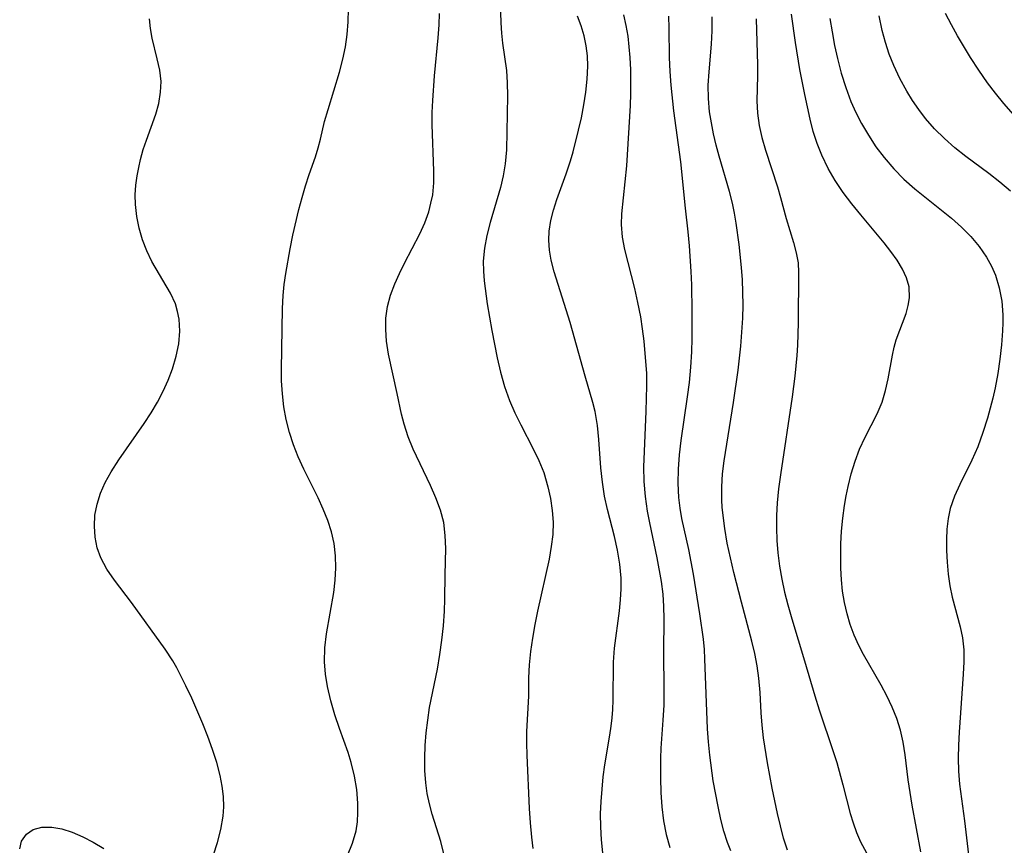
# Model space of a CAD drawing. Extents: x 1556494 to 1564696, y 2830221 to 2838423.
# Drawn here: x 1557316 to 1557442, y 2835336 to 2835442 of the extents above; entities that cross this region are included whole.
import ezdxf

# ---------------------------------------------------------------- set-up
doc = ezdxf.new("R2010")
doc.units = 0

msp = doc.modelspace()

# ---------------------------------------------------------------- linework, layer by layer
at = {"layer": 'WIL_039_Contours', "color": 0}
for points in [[(1557377.21, 2835447.07, 210), (1557377.37, 2835441.71, 210), (1557377.44, 2835440.38, 210), (1557377.56, 2835439.08, 210), (1557378.08, 2835435.6, 210), (1557378.19, 2835433.98, 210), (1557378.21, 2835432.33, 210), (1557378.09, 2835425.37, 210), (1557377.93, 2835423.58, 210), (1557377.66, 2835422.06, 210), (1557377.3, 2835420.56, 210), (1557375.99, 2835416.04, 210), (1557375.57, 2835414.39, 210), (1557375.26, 2835412.73, 210), (1557375.1, 2835411.06, 210), (1557375.12, 2835409.8, 210), (1557375.22, 2835408.53, 210), (1557375.62, 2835405.59, 210), (1557376.2, 2835402.16, 210), (1557376.53, 2835400.4, 210), (1557376.89, 2835398.65, 210), (1557377.33, 2835396.78, 210), (1557377.85, 2835394.94, 210), (1557378.48, 2835393.14, 210), (1557379.17, 2835391.56, 210), (1557379.93, 2835390.01, 210), (1557381.51, 2835386.96, 210), (1557382.24, 2835385.44, 210), (1557382.87, 2835383.9, 210), (1557383.41, 2835382.07, 210), (1557383.73, 2835380.55, 210), (1557383.97, 2835379.03, 210), (1557384.09, 2835377.49, 210), (1557384.04, 2835375.93, 210), (1557383.84, 2835374.36, 210), (1557383.56, 2835372.77, 210), (1557382.06, 2835366.05, 210), (1557381.72, 2835364.34, 210), (1557381.42, 2835362.6, 210), (1557381.18, 2835360.87, 210), (1557381.01, 2835359.16, 210), (1557380.93, 2835357.5, 210), (1557380.92, 2835355.12, 210), (1557380.67, 2835350.61, 210), (1557380.66, 2835349.09, 210), (1557380.7, 2835347.54, 210), (1557381.01, 2835340.68, 210), (1557381.12, 2835338.83, 210), (1557381.29, 2835336.99, 210), (1557381.49, 2835335.57, 210)], [(1557357.64, 2835334.67, 206), (1557358.29, 2835336.24, 206), (1557358.76, 2835337.83, 206), (1557358.93, 2835338.99, 206), (1557358.99, 2835340.17, 206), (1557358.97, 2835341.37, 206), (1557358.83, 2835343.12, 206), (1557358.56, 2835344.87, 206), (1557358.14, 2835346.6, 206), (1557357.72, 2835347.91, 206), (1557356.61, 2835350.96, 206), (1557356.02, 2835352.74, 206), (1557355.5, 2835354.55, 206), (1557355.08, 2835356.39, 206), (1557354.83, 2835357.98, 206), (1557354.71, 2835359.57, 206), (1557354.73, 2835361.37, 206), (1557354.93, 2835363.15, 206), (1557355.9, 2835368.48, 206), (1557356.08, 2835370.05, 206), (1557356.16, 2835371.63, 206), (1557356.12, 2835373.2, 206), (1557355.93, 2835374.75, 206), (1557355.58, 2835376.25, 206), (1557355.1, 2835377.73, 206), (1557354.51, 2835379.19, 206), (1557353.86, 2835380.64, 206), (1557352.04, 2835384.34, 206), (1557351.32, 2835385.89, 206), (1557350.69, 2835387.47, 206), (1557350.18, 2835389.06, 206), (1557349.78, 2835390.7, 206), (1557349.48, 2835392.35, 206), (1557349.27, 2835394.02, 206), (1557349.17, 2835395.7, 206), (1557349.15, 2835397.13, 206), (1557349.29, 2835404.99, 206), (1557349.38, 2835406.66, 206), (1557349.52, 2835408.07, 206), (1557349.71, 2835409.47, 206), (1557350.26, 2835412.65, 206), (1557350.63, 2835414.41, 206), (1557351.4, 2835417.72, 206), (1557351.8, 2835419.26, 206), (1557352.23, 2835420.76, 206), (1557352.7, 2835422.22, 206), (1557353.53, 2835424.5, 206), (1557353.89, 2835425.62, 206), (1557354.18, 2835426.74, 206), (1557354.71, 2835429.03, 206), (1557355.15, 2835430.58, 206), (1557356.63, 2835435.39, 206), (1557357.06, 2835437.05, 206), (1557357.38, 2835438.63, 206), (1557357.6, 2835440.22, 206), (1557357.73, 2835441.84, 206), (1557357.77, 2835443.46, 206)], [(1557340.42, 2835334.74, 204), (1557340.93, 2835336.34, 204), (1557341.35, 2835338, 204), (1557341.65, 2835339.69, 204), (1557341.74, 2835340.9, 204), (1557341.7, 2835342.23, 204), (1557341.54, 2835343.58, 204), (1557341.27, 2835344.93, 204), (1557340.83, 2835346.6, 204), (1557340.3, 2835348.27, 204), (1557339.7, 2835349.94, 204), (1557339.04, 2835351.59, 204), (1557337.62, 2835354.87, 204), (1557336.86, 2835356.47, 204), (1557335.69, 2835358.79, 204), (1557335.2, 2835359.66, 204), (1557334.22, 2835361.19, 204), (1557329.86, 2835367.18, 204), (1557327.7, 2835370.06, 204), (1557326.72, 2835371.46, 204), (1557325.93, 2835372.92, 204), (1557325.47, 2835374.22, 204), (1557325.2, 2835375.59, 204), (1557325.1, 2835376.99, 204), (1557325.18, 2835378.4, 204), (1557325.44, 2835379.82, 204), (1557325.89, 2835381.23, 204), (1557326.5, 2835382.61, 204), (1557327.25, 2835383.97, 204), (1557328.24, 2835385.53, 204), (1557331.52, 2835390.2, 204), (1557332.39, 2835391.55, 204), (1557333.2, 2835392.94, 204), (1557333.94, 2835394.35, 204), (1557334.59, 2835395.78, 204), (1557335.15, 2835397.22, 204), (1557335.63, 2835398.84, 204), (1557335.94, 2835400.45, 204), (1557336.07, 2835402.05, 204), (1557335.99, 2835403.62, 204), (1557335.81, 2835404.61, 204), (1557335.52, 2835405.57, 204), (1557334.9, 2835406.95, 204), (1557332.5, 2835411.02, 204), (1557331.84, 2835412.4, 204), (1557331.29, 2835413.83, 204), (1557330.85, 2835415.31, 204), (1557330.54, 2835416.82, 204), (1557330.38, 2835418.36, 204), (1557330.36, 2835419.59, 204), (1557330.44, 2835420.82, 204), (1557330.6, 2835422.05, 204), (1557330.8, 2835423.11, 204), (1557331.05, 2835424.16, 204), (1557331.39, 2835425.41, 204), (1557331.79, 2835426.63, 204), (1557333, 2835429.95, 204), (1557333.38, 2835431.36, 204), (1557333.61, 2835432.78, 204), (1557333.67, 2835434.18, 204), (1557333.51, 2835435.64, 204), (1557333.19, 2835437.08, 204), (1557332.53, 2835439.74, 204), (1557332.3, 2835440.97, 204), (1557332.2, 2835442.21, 204)], [(1557370.05, 2835334.85, 208), (1557369.64, 2835336.47, 208), (1557368.53, 2835339.98, 208), (1557368.18, 2835341.29, 208), (1557367.91, 2835342.63, 208), (1557367.72, 2835343.99, 208), (1557367.6, 2835345.58, 208), (1557367.57, 2835347.19, 208), (1557367.63, 2835348.81, 208), (1557367.76, 2835350.44, 208), (1557367.96, 2835352.07, 208), (1557368.21, 2835353.7, 208), (1557369.2, 2835358.63, 208), (1557369.52, 2835360.48, 208), (1557369.79, 2835362.34, 208), (1557369.99, 2835364.2, 208), (1557370.12, 2835366.05, 208), (1557370.16, 2835367.62, 208), (1557370.19, 2835370.72, 208), (1557370.27, 2835374.14, 208), (1557370.22, 2835375.81, 208), (1557370.02, 2835377.46, 208), (1557369.6, 2835379.06, 208), (1557369.02, 2835380.64, 208), (1557368.33, 2835382.21, 208), (1557366.11, 2835386.91, 208), (1557365.46, 2835388.5, 208), (1557364.92, 2835390.1, 208), (1557364.59, 2835391.41, 208), (1557364.05, 2835394.06, 208), (1557362.94, 2835399.1, 208), (1557362.68, 2835400.78, 208), (1557362.56, 2835402.28, 208), (1557362.58, 2835403.76, 208), (1557362.77, 2835405.22, 208), (1557363.18, 2835406.7, 208), (1557363.75, 2835408.17, 208), (1557364.35, 2835409.5, 208), (1557364.99, 2835410.83, 208), (1557366.95, 2835414.57, 208), (1557367.57, 2835415.98, 208), (1557368.09, 2835417.43, 208), (1557368.38, 2835418.51, 208), (1557368.6, 2835419.6, 208), (1557368.74, 2835421.13, 208), (1557368.76, 2835422.68, 208), (1557368.53, 2835428.6, 208), (1557368.54, 2835430.17, 208), (1557368.6, 2835431.74, 208), (1557368.83, 2835434.91, 208), (1557369.29, 2835439.8, 208), (1557369.42, 2835441.44, 208), (1557369.49, 2835442.91, 208)], [(1557390.49, 2835335.01, 212), (1557390.29, 2835336.67, 212), (1557390.2, 2835338.33, 212), (1557390.19, 2835340.01, 212), (1557390.25, 2835341.59, 212), (1557390.37, 2835343.17, 212), (1557390.53, 2835344.75, 212), (1557390.74, 2835346.31, 212), (1557391.38, 2835350.11, 212), (1557391.56, 2835351.27, 212), (1557391.68, 2835352.35, 212), (1557391.76, 2835353.44, 212), (1557391.81, 2835354.64, 212), (1557391.86, 2835359.51, 212), (1557391.97, 2835361.33, 212), (1557392.61, 2835366.11, 212), (1557392.75, 2835367.51, 212), (1557392.83, 2835368.92, 212), (1557392.82, 2835370.32, 212), (1557392.66, 2835372.12, 212), (1557392.36, 2835373.9, 212), (1557391.97, 2835375.67, 212), (1557391.06, 2835379.12, 212), (1557390.68, 2835380.86, 212), (1557390.42, 2835382.66, 212), (1557390.24, 2835384.49, 212), (1557389.97, 2835388.15, 212), (1557389.78, 2835389.96, 212), (1557389.47, 2835391.75, 212), (1557389.2, 2835392.88, 212), (1557388.19, 2835396.29, 212), (1557386.28, 2835403.19, 212), (1557384.23, 2835409.68, 212), (1557383.84, 2835411.2, 212), (1557383.62, 2835412.49, 212), (1557383.53, 2835413.78, 212), (1557383.59, 2835414.94, 212), (1557383.8, 2835416.29, 212), (1557384.13, 2835417.64, 212), (1557384.55, 2835418.99, 212), (1557385.75, 2835422.29, 212), (1557386.31, 2835423.97, 212), (1557386.65, 2835425.14, 212), (1557387.35, 2835427.9, 212), (1557387.72, 2835429.48, 212), (1557388.05, 2835431.15, 212), (1557388.31, 2835432.82, 212), (1557388.48, 2835434.49, 212), (1557388.54, 2835436.14, 212), (1557388.49, 2835437.47, 212), (1557388.34, 2835438.77, 212), (1557388.07, 2835440.04, 212), (1557387.68, 2835441.32, 212), (1557387.2, 2835442.56, 212)], [(1557393.12, 2835442.76, 214), (1557393.44, 2835441.36, 214), (1557393.67, 2835440, 214), (1557393.84, 2835438.63, 214), (1557393.95, 2835437.24, 214), (1557394.02, 2835435.66, 214), (1557394.05, 2835434.08, 214), (1557394.05, 2835432.57, 214), (1557394.01, 2835431.08, 214), (1557393.51, 2835423.33, 214), (1557392.87, 2835417.17, 214), (1557392.83, 2835415.79, 214), (1557392.97, 2835414.17, 214), (1557393.27, 2835412.55, 214), (1557394.53, 2835407.57, 214), (1557394.94, 2835405.76, 214), (1557395.3, 2835403.92, 214), (1557395.54, 2835402.36, 214), (1557395.74, 2835400.79, 214), (1557396.02, 2835397.64, 214), (1557396.07, 2835396.68, 214), (1557396.1, 2835395.05, 214), (1557396.02, 2835391.79, 214), (1557395.77, 2835386.58, 214), (1557395.72, 2835384.64, 214), (1557395.76, 2835382.72, 214), (1557395.91, 2835380.81, 214), (1557396.19, 2835378.94, 214), (1557396.48, 2835377.44, 214), (1557397.42, 2835372.91, 214), (1557397.98, 2835369.86, 214), (1557398.17, 2835368.27, 214), (1557398.28, 2835366.68, 214), (1557398.32, 2835365.1, 214), (1557398.27, 2835360.84, 214), (1557398.34, 2835355.91, 214), (1557398.3, 2835353.99, 214), (1557398.21, 2835352.07, 214), (1557397.94, 2835348.46, 214), (1557397.89, 2835347.17, 214), (1557397.9, 2835344.6, 214), (1557397.95, 2835342.74, 214), (1557398.07, 2835340.91, 214), (1557398.27, 2835339.1, 214), (1557398.6, 2835337.35, 214), (1557399.11, 2835335.67, 214)], [(1557406.92, 2835335.27, 216), (1557406.51, 2835336.34, 216), (1557406.05, 2835337.8, 216), (1557405.66, 2835339.3, 216), (1557405.3, 2835340.93, 216), (1557404.68, 2835344.23, 216), (1557404.22, 2835347.57, 216), (1557404.05, 2835349.25, 216), (1557403.94, 2835350.93, 216), (1557403.61, 2835359.93, 216), (1557403.53, 2835361.13, 216), (1557403.4, 2835362.47, 216), (1557402.93, 2835365.72, 216), (1557402.12, 2835370.84, 216), (1557401.52, 2835374.01, 216), (1557400.64, 2835377.96, 216), (1557400.41, 2835379.32, 216), (1557400.26, 2835380.69, 216), (1557400.18, 2835382.51, 216), (1557400.21, 2835384.34, 216), (1557400.34, 2835386.18, 216), (1557400.54, 2835388.02, 216), (1557401.37, 2835393.61, 216), (1557401.61, 2835395.48, 216), (1557401.8, 2835397.43, 216), (1557401.92, 2835399.39, 216), (1557401.97, 2835401.12, 216), (1557401.98, 2835404.58, 216), (1557401.92, 2835408.01, 216), (1557401.85, 2835409.72, 216), (1557401.62, 2835413.06, 216), (1557401.44, 2835414.85, 216), (1557401.09, 2835417.9, 216), (1557400.52, 2835423.83, 216), (1557399.61, 2835430.4, 216), (1557399.25, 2835433.71, 216), (1557399.12, 2835435.46, 216), (1557399.06, 2835437.25, 216), (1557399.02, 2835441.02, 216), (1557398.96, 2835442.59, 216)], [(1557414.21, 2835335.35, 218), (1557413.72, 2835336.89, 218), (1557412.94, 2835340.06, 218), (1557412.24, 2835343.32, 218), (1557411.63, 2835346.57, 218), (1557411.15, 2835349.8, 218), (1557410.97, 2835351.41, 218), (1557410.84, 2835353, 218), (1557410.71, 2835355.61, 218), (1557410.55, 2835357.46, 218), (1557410.32, 2835359.04, 218), (1557410.01, 2835360.61, 218), (1557409.63, 2835362.19, 218), (1557408.29, 2835367.24, 218), (1557407.32, 2835371.02, 218), (1557406.88, 2835372.92, 218), (1557406.48, 2835374.82, 218), (1557406.15, 2835376.71, 218), (1557405.83, 2835379.41, 218), (1557405.77, 2835380.39, 218), (1557405.77, 2835382.04, 218), (1557405.88, 2835383.71, 218), (1557406.08, 2835385.38, 218), (1557407.29, 2835392.91, 218), (1557407.86, 2835397.07, 218), (1557408.21, 2835400.13, 218), (1557408.36, 2835401.92, 218), (1557408.46, 2835403.72, 218), (1557408.51, 2835405.41, 218), (1557408.49, 2835407.1, 218), (1557408.43, 2835408.68, 218), (1557408.31, 2835410.25, 218), (1557408.01, 2835413.2, 218), (1557407.64, 2835415.94, 218), (1557407.42, 2835417.23, 218), (1557407.15, 2835418.51, 218), (1557406.77, 2835420.04, 218), (1557405.44, 2835424.58, 218), (1557405.06, 2835425.99, 218), (1557404.72, 2835427.42, 218), (1557404.43, 2835428.85, 218), (1557404.21, 2835430.28, 218), (1557404.06, 2835431.98, 218), (1557404.03, 2835433.68, 218), (1557404.13, 2835435.42, 218), (1557404.46, 2835438.95, 218), (1557404.54, 2835440.7, 218), (1557404.55, 2835442.48, 218)], [(1557410.21, 2835442.22, 220), (1557410.37, 2835436.33, 220), (1557410.37, 2835434.88, 220), (1557410.29, 2835431.69, 220), (1557410.35, 2835430.12, 220), (1557410.58, 2835428.53, 220), (1557410.94, 2835426.95, 220), (1557411.39, 2835425.36, 220), (1557412.92, 2835420.61, 220), (1557413.32, 2835419.24, 220), (1557414.06, 2835416.56, 220), (1557414.97, 2835413.46, 220), (1557415.33, 2835412.15, 220), (1557415.57, 2835410.86, 220), (1557415.63, 2835409.6, 220), (1557415.61, 2835403.14, 220), (1557415.52, 2835400.28, 220), (1557415.44, 2835398.93, 220), (1557415.18, 2835396.27, 220), (1557414.83, 2835393.64, 220), (1557413.3, 2835383.6, 220), (1557413.07, 2835381.79, 220), (1557412.9, 2835379.99, 220), (1557412.82, 2835378.38, 220), (1557412.79, 2835376.77, 220), (1557412.84, 2835375.16, 220), (1557412.97, 2835373.55, 220), (1557413.19, 2835371.87, 220), (1557413.49, 2835370.19, 220), (1557413.85, 2835368.53, 220), (1557414.27, 2835366.87, 220), (1557414.78, 2835365.06, 220), (1557416.42, 2835359.68, 220), (1557417.74, 2835355.17, 220), (1557418.31, 2835353.38, 220), (1557420.11, 2835348.02, 220), (1557420.55, 2835346.6, 220), (1557421.34, 2835343.75, 220), (1557422.29, 2835340.07, 220), (1557422.67, 2835338.83, 220), (1557423.1, 2835337.6, 220), (1557423.61, 2835336.42, 220), (1557424.37, 2835334.99, 220)], [(1557431.37, 2835335.12, 222), (1557430.25, 2835341.12, 222), (1557429.75, 2835344.36, 222), (1557429.34, 2835347.61, 222), (1557429.08, 2835349.21, 222), (1557428.73, 2835350.78, 222), (1557428.27, 2835352.27, 222), (1557427.68, 2835353.73, 222), (1557427.01, 2835355.16, 222), (1557426.27, 2835356.56, 222), (1557423.97, 2835360.5, 222), (1557423.37, 2835361.67, 222), (1557422.78, 2835362.99, 222), (1557422.28, 2835364.35, 222), (1557421.87, 2835365.74, 222), (1557421.54, 2835367.16, 222), (1557421.31, 2835368.62, 222), (1557421.17, 2835370.09, 222), (1557421.09, 2835371.58, 222), (1557421.06, 2835373.08, 222), (1557421.09, 2835374.72, 222), (1557421.18, 2835376.37, 222), (1557421.32, 2835378.01, 222), (1557421.53, 2835379.64, 222), (1557421.75, 2835380.88, 222), (1557422, 2835382.1, 222), (1557422.41, 2835383.74, 222), (1557422.9, 2835385.34, 222), (1557423.49, 2835386.88, 222), (1557424.22, 2835388.43, 222), (1557425.74, 2835391.42, 222), (1557426.38, 2835392.93, 222), (1557426.83, 2835394.43, 222), (1557427.17, 2835395.95, 222), (1557427.72, 2835398.97, 222), (1557427.94, 2835399.99, 222), (1557428.21, 2835400.97, 222), (1557429.46, 2835404.35, 222), (1557429.74, 2835405.35, 222), (1557429.9, 2835406.35, 222), (1557429.86, 2835407.77, 222), (1557429.54, 2835408.92, 222), (1557429.01, 2835410.06, 222), (1557428.32, 2835411.2, 222), (1557427.51, 2835412.33, 222), (1557426.66, 2835413.42, 222), (1557423.65, 2835417.01, 222), (1557422.49, 2835418.44, 222), (1557421.38, 2835419.91, 222), (1557420.34, 2835421.42, 222), (1557419.43, 2835422.99, 222), (1557418.63, 2835424.69, 222), (1557418.03, 2835426.21, 222), (1557417.54, 2835427.76, 222), (1557417.15, 2835429.32, 222), (1557416.46, 2835432.48, 222), (1557415.82, 2835435.72, 222), (1557415.23, 2835439.18, 222), (1557414.73, 2835442.84, 222)], [(1557419.68, 2835442.27, 224), (1557419.95, 2835440.54, 224), (1557420.28, 2835438.82, 224), (1557420.65, 2835437.12, 224), (1557421.13, 2835435.25, 224), (1557421.7, 2835433.41, 224), (1557422.37, 2835431.61, 224), (1557423.01, 2835430.17, 224), (1557423.73, 2835428.78, 224), (1557424.62, 2835427.26, 224), (1557425.59, 2835425.79, 224), (1557426.64, 2835424.39, 224), (1557427.87, 2835422.96, 224), (1557429.19, 2835421.61, 224), (1557430.58, 2835420.35, 224), (1557435.31, 2835416.59, 224), (1557436.59, 2835415.44, 224), (1557437.78, 2835414.22, 224), (1557438.87, 2835412.94, 224), (1557439.82, 2835411.57, 224), (1557440.44, 2835410.44, 224), (1557440.96, 2835409.25, 224), (1557441.45, 2835407.62, 224), (1557441.76, 2835405.92, 224), (1557441.9, 2835404.18, 224), (1557441.91, 2835403.16, 224), (1557441.87, 2835402.12, 224), (1557441.74, 2835400.29, 224), (1557441.53, 2835398.45, 224), (1557441.25, 2835396.61, 224), (1557440.9, 2835394.77, 224), (1557440.61, 2835393.46, 224), (1557439.93, 2835390.88, 224), (1557439.34, 2835389.02, 224), (1557438.68, 2835387.21, 224), (1557437.93, 2835385.47, 224), (1557436.39, 2835382.36, 224), (1557435.69, 2835380.84, 224), (1557435.14, 2835379.28, 224), (1557434.86, 2835377.97, 224), (1557434.71, 2835376.63, 224), (1557434.66, 2835375.26, 224), (1557434.68, 2835373.88, 224), (1557434.75, 2835372.36, 224), (1557434.89, 2835370.84, 224), (1557435.09, 2835369.34, 224), (1557435.38, 2835367.87, 224), (1557436.43, 2835364.06, 224), (1557436.73, 2835362.62, 224), (1557436.87, 2835361.1, 224), (1557436.88, 2835359.54, 224), (1557436.81, 2835357.95, 224), (1557436.29, 2835350.5, 224), (1557436.21, 2835348.83, 224), (1557436.18, 2835347.16, 224), (1557436.22, 2835345.5, 224), (1557436.35, 2835343.83, 224), (1557436.96, 2835339.12, 224), (1557438.03, 2835329.99, 224)], [(1557442.89, 2835420.06, 226), (1557441.54, 2835421.24, 226), (1557440.11, 2835422.35, 226), (1557437.16, 2835424.51, 226), (1557435.72, 2835425.65, 226), (1557434.39, 2835426.83, 226), (1557433.13, 2835428.09, 226), (1557431.96, 2835429.43, 226), (1557431.1, 2835430.55, 226), (1557430.3, 2835431.72, 226), (1557429.55, 2835432.92, 226), (1557428.66, 2835434.55, 226), (1557427.88, 2835436.23, 226), (1557427.31, 2835437.7, 226), (1557426.81, 2835439.2, 226), (1557426.4, 2835440.73, 226), (1557426.01, 2835442.61, 226)], [(1557445.18, 2835427.78, 228), (1557442.04, 2835431.34, 228), (1557440.96, 2835432.65, 228), (1557439.92, 2835434, 228), (1557438.81, 2835435.61, 228), (1557437.75, 2835437.26, 228), (1557436.08, 2835440.04, 228), (1557435.29, 2835441.46, 228), (1557434.55, 2835442.91, 228)], [(1557315.5, 2835335.51, 204), (1557315.74, 2835336.49, 204), (1557316.36, 2835337.41, 204), (1557317.24, 2835337.99, 204), (1557318.35, 2835338.28, 204), (1557319.62, 2835338.3, 204), (1557320.9, 2835338.06, 204), (1557322.24, 2835337.64, 204), (1557323.6, 2835337.05, 204), (1557324.96, 2835336.35, 204), (1557326.31, 2835335.53, 204)]]:
    msp.add_polyline3d(points, dxfattribs=at)

doc.saveas('drawing.dxf')
